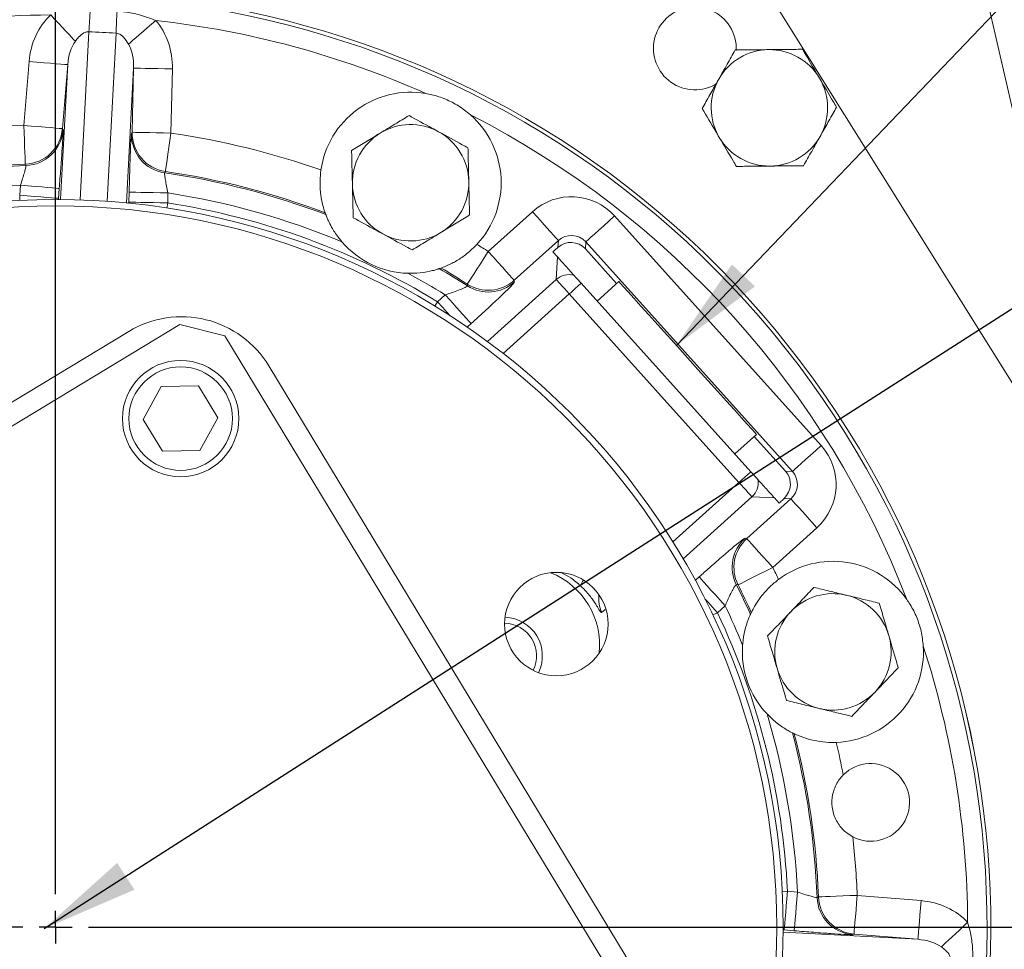
# Model space of a CAD drawing. Units: millimetres. Extents: x 11 to 1180, y 5 to 832.
# Drawn here: x 568 to 599, y 242 to 271 of the extents above; entities that cross this region are included whole.
import ezdxf

# ---------------------------------------------------------------- set-up
doc = ezdxf.new("R2010")
doc.units = ezdxf.units.MM
doc.layers.add('SLD-0', color=7, linetype='Continuous')
doc.styles.add('SLDTEXTSTYLE0', font='TXT', dxfattribs={"width": 0.605})
doc.dimstyles.new('SLDDIMSTYLE0', dxfattribs={"dimtxt": 0.18, "dimasz": 3, "dimexe": 0, "dimexo": 0.0625, "dimgap": 0, "dimtad": 0, "dimtih": 1, "dimtoh": 1, "dimdec": 0, "dimrnd": 1e-09, "dimzin": 0, "dimdsep": 46, "dimtxsty": 'Standard', "dimsah": 1, "dimcen": 0.09, "dimadec": 0, "dimazin": 0, "dimtfac": 3, "dimtdec": 0, "dimtofl": 0, "dimtmove": 0, "dimatfit": 3, "dimfxl": 0, "dimfrac": 2, "dimtolj": 1, "dimtzin": 0, "dimarcsym": 0})
doc.dimstyles.new('SLDDIMSTYLE1', dxfattribs={"dimtxt": 3, "dimasz": 3, "dimexe": 0, "dimexo": 0.0625, "dimgap": 0.75, "dimtad": 0, "dimdec": 1, "dimlfac": 5, "dimrnd": 1e-09, "dimzin": 12, "dimdsep": 46, "dimtxsty": 'SLDTEXTSTYLE0', "dimsah": 1, "dimcen": 0.09, "dimadec": 0, "dimazin": 3, "dimtfac": 1, "dimtdec": 3, "dimtofl": 0, "dimtmove": 0, "dimatfit": 3, "dimfxl": 0, "dimfrac": 2, "dimtolj": 1, "dimtzin": 12, "dimarcsym": 0})
doc.dimstyles.new('SLDDIMSTYLE3', dxfattribs={"dimtxt": 3, "dimasz": 3, "dimexe": 0, "dimexo": 0.0625, "dimgap": 0.75, "dimtad": 0, "dimlfac": 5, "dimrnd": 1e-09, "dimzin": 4, "dimdsep": 46, "dimtxsty": 'SLDTEXTSTYLE0', "dimsah": 1, "dimcen": 0.09, "dimadec": 0, "dimazin": 1, "dimtfac": 1, "dimtdec": 3, "dimtofl": 0, "dimtmove": 0, "dimatfit": 3, "dimfxl": 0, "dimfrac": 2, "dimtolj": 1, "dimtzin": 12, "dimarcsym": 0})

# ---------------------------------------------------------------- blocks, each defined once
blk = doc.blocks.new('_D_15')
at = {"layer": 'SLD-0'}
for p, q in [((440.44, 281.733), (440.44, 45.889)), ((569.327, 165.814), (569.327, 45.889)), ((440.44, 49.064), (498.14, 49.064)), ((569.327, 49.064), (511.627, 49.064))]:
    blk.add_line(p, q, dxfattribs=at)
for points in [[(440.44, 49.064), (443.44, 48.564), (443.44, 49.564)], [(569.327, 49.064), (566.327, 49.564), (566.327, 48.564)]]:
    blk.add_solid(points, dxfattribs=at)
at = {"layer": 'SLD-0', "insert": (499.728, 50.633), "char_height": 3, "attachment_point": 1, "style": 'SLDTEXTSTYLE0'}
blk.add_mtext('644.4', dxfattribs=at)
blk = doc.blocks.new('_D_16')
at = {"layer": 'SLD-0'}
for p, q in [((570.597, 243.084), (764.902, 243.084)), ((761.727, 243.084), (761.727, 212.972)), ((761.727, 167.084), (761.727, 197.197)), ((570.597, 167.084), (764.902, 167.084))]:
    blk.add_line(p, q, dxfattribs=at)
for points in [[(761.727, 243.084), (761.227, 240.084), (762.227, 240.084)], [(761.727, 167.084), (762.227, 170.084), (761.227, 170.084)]]:
    blk.add_solid(points, dxfattribs=at)
at = {"layer": 'SLD-0', "insert": (760.159, 198.784), "char_height": 3, "attachment_point": 1, "rotation": 90, "style": 'SLDTEXTSTYLE0'}
blk.add_mtext('380.00', dxfattribs=at)
blk = doc.blocks.new('_D_17')
at = {"layer": 'SLD-0'}
for p, q in [((671.683, 278.255), (671.683, 45.889)), ((569.327, 128.106), (569.327, 45.889)), ((569.327, 49.064), (615.349, 49.064)), ((671.683, 49.064), (625.662, 49.064))]:
    blk.add_line(p, q, dxfattribs=at)
for points in [[(569.327, 49.064), (572.327, 48.564), (572.327, 49.564)], [(671.683, 49.064), (668.683, 49.564), (668.683, 48.564)]]:
    blk.add_solid(points, dxfattribs=at)
at = {"layer": 'SLD-0', "insert": (615.349, 50.629), "char_height": 3, "attachment_point": 1, "style": 'SLDTEXTSTYLE0'}
blk.add_mtext('511.8', dxfattribs=at)
blk = doc.blocks.new('_D_20')
at = {"layer": 'SLD-0'}
for p, q in [((587.799, 352.564), (683.905, 352.564)), ((680.73, 352.564), (680.73, 304.568)), ((680.73, 243.084), (680.73, 291.081)), ((607.605, 243.084), (683.905, 243.084))]:
    blk.add_line(p, q, dxfattribs=at)
for points in [[(680.73, 352.564), (680.23, 349.564), (681.23, 349.564)], [(680.73, 243.084), (681.23, 246.084), (680.23, 246.084)]]:
    blk.add_solid(points, dxfattribs=at)
at = {"layer": 'SLD-0', "insert": (679.162, 292.668), "char_height": 3, "attachment_point": 1, "rotation": 90, "style": 'SLDTEXTSTYLE0'}
blk.add_mtext('547.4', dxfattribs=at)
blk = doc.blocks.new('_D_21')
at = {"layer": 'SLD-0'}
for p, q in [((570.597, 243.084), (755.544, 243.084)), ((752.369, 243.084), (752.369, 229.398)), ((752.369, 205.399), (752.369, 219.085)), ((555.379, 205.399), (755.544, 205.399))]:
    blk.add_line(p, q, dxfattribs=at)
for points in [[(752.369, 243.084), (751.869, 240.084), (752.869, 240.084)], [(752.369, 205.399), (752.869, 208.399), (751.869, 208.399)]]:
    blk.add_solid(points, dxfattribs=at)
at = {"layer": 'SLD-0', "char_height": 3, "attachment_point": 1, "rotation": 90, "style": 'SLDTEXTSTYLE0'}
for s, insert in [('188.4', (748.501, 219.085)), ('C.G.', (753.106, 220.006))]:
    blk.add_mtext(s, dxfattribs=dict(at, insert=insert))
blk = doc.blocks.new('SW_CENTERMARKSYMBOL_13')
at = {"layer": 'SLD-0', "color": 0}
for p, q in [((0, 1.016), (0, 37.008)), ((0, 0), (0, 0.508)), ((-1.016, 0), (-37.008, 0)), ((0, 0), (-0.508, 0)), ((0, 0), (0, -0.508)), ((0, 0), (0.508, 0)), ((1.016, 0), (37.008, 0))]:
    blk.add_line(p, q, dxfattribs=at)

msp = doc.modelspace()

# ---------------------------------------------------------------- linework, layer by layer
at = {"color": 7, "linetype": 'Continuous', "lineweight": 15}
for p, q in [((599.0798, 267.66374), (597.31775, 275.31806)), ((591.11206, 272.37048), (605.19305, 249.85991)), ((568.34401, 267.87362), (568.50768, 269.85076)), ((569.70341, 269.75179), (569.53974, 267.77463)), ((571.69716, 267.66157), (571.74106, 269.645)), ((572.94058, 269.61845), (572.89669, 267.63502)), ((569.53974, 267.77463), (569.55826, 267.73122)), ((571.67421, 267.62034), (571.69716, 267.66157)), ((568.40926, 266.63185), (568.39155, 266.67529)), ((572.72415, 266.44823), (572.702, 266.40688)), ((568.21793, 265.71593), (568.24348, 266.02452)), ((569.43921, 265.92553), (569.41366, 265.61695)), ((571.59701, 265.50252), (571.60386, 265.81209)), ((572.80339, 265.78554), (572.79654, 265.47598)), ((582.70629, 263.97651), (584.0721, 265.20629)), ((577.68317, 265.11864), (577.66336, 265.17328)), ((586.61265, 265.07315), (593.00265, 257.97635)), ((584.87457, 264.31506), (583.50875, 263.08527)), ((584.86335, 264.10093), (584.87457, 264.31506)), ((584.70855, 263.96155), (584.86335, 264.10093)), ((585.72142, 264.27068), (585.7102, 264.05655)), ((585.7102, 264.05655), (586.67591, 262.98402)), ((592.11142, 257.17388), (585.72142, 264.27068)), ((584.70855, 263.96155), (584.84793, 263.80675)), ((584.81134, 263.10861), (584.84793, 263.80675)), ((581.24786, 263.46357), (581.19293, 263.44458)), ((583.50875, 263.08527), (583.51326, 263.03)), ((582.06269, 262.91216), (582.05955, 262.96657)), ((585.57994, 262.99377), (590.82671, 257.16665)), ((586.74432, 263.04562), (586.07549, 262.44341)), ((581.13681, 262.42237), (581.37472, 262.63659)), ((590.45935, 256.83587), (585.21258, 262.663)), ((551.00474, 248.30176), (573.17018, 261.71512)), ((574.56542, 261.3719), (573.17018, 261.71512)), ((551.99287, 249.64194), (571.59407, 261.50356)), ((574.56542, 261.3719), (587.97878, 239.20647)), ((575.91933, 260.43958), (587.78095, 240.83838)), ((572.5976, 259.79617), (572.04097, 258.78449)), ((573.75205, 259.81995), (572.5976, 259.79617)), ((574.34988, 258.83206), (573.75205, 259.81995)), ((573.79324, 257.82038), (574.34988, 258.83206)), ((572.04097, 258.78449), (572.63879, 257.7966)), ((590.33117, 257.71701), (591, 258.31923)), ((590.93158, 258.25763), (591.89729, 257.1851)), ((572.63879, 257.7966), (573.79324, 257.82038)), ((591.89729, 257.1851), (592.11142, 257.17388)), ((591.55872, 256.35367), (590.86058, 256.39025)), ((590.70122, 255.09724), (592.06703, 256.32703)), ((591.55872, 256.35367), (591.69811, 256.19887)), ((591.8529, 256.33825), (591.69811, 256.19887)), ((592.06703, 256.32703), (591.8529, 256.33825)), ((592.8695, 255.4358), (591.50369, 254.20601)), ((590.64671, 255.1075), (590.70122, 255.09724)), ((590.43168, 253.66838), (590.3779, 253.67719)), ((590.03192, 253.0218), (589.79401, 252.80759)), ((590.81648, 252.75655), (590.84111, 252.80919)), ((592.16678, 249.06561), (592.11451, 249.09103)), ((591.9591, 244.19381), (592.26768, 244.16826)), ((592.87502, 244.00248), (592.91846, 244.02019)), ((594.11678, 244.06773), (596.09394, 243.90406)), ((592.1687, 242.97254), (591.86012, 242.99808)), ((594.0178, 242.872), (593.9744, 242.85348)), ((595.99496, 242.70833), (594.0178, 242.872))]:
    msp.add_line(p, q, dxfattribs=at)
at = {"color": 8, "linetype": 'Continuous', "lineweight": 15}
for p, q in [((570.35722, 270.76975), (570.08479, 265.57154)), ((570.92481, 265.52751), (571.19724, 270.72573)), ((569.48497, 265.58373), (569.70341, 269.75179)), ((571.74106, 269.645), (571.52262, 265.47695)), ((568.22571, 265.5573), (568.21793, 265.71593)), ((569.41047, 265.58413), (569.41366, 265.61695)), ((569.41366, 265.61695), (569.42794, 265.58361)), ((571.57019, 265.45452), (571.59701, 265.50252)), ((571.59701, 265.50252), (571.59676, 265.46956)), ((572.79654, 265.47598), (572.77222, 265.31902)), ((582.68269, 261.19196), (584.81134, 263.10861)), ((585.21258, 262.663), (583.16903, 260.82297)), ((581.05404, 262.28682), (581.13681, 262.42237)), ((582.17719, 261.74536), (582.05701, 261.63714)), ((588.4158, 254.99584), (590.45935, 256.83587)), ((590.86058, 256.39025), (588.73193, 254.4736)), ((589.10927, 253.80482), (589.22945, 253.91303)), ((586.32459, 252.90946), (586.20687, 252.81097)), ((589.79401, 252.80759), (589.65055, 252.73943)), ((591.80046, 244.18603), (591.9591, 244.19381)), ((591.86012, 242.99808), (591.81718, 242.97969)), ((591.8273, 243.00127), (591.86012, 242.99808)), ((591.8269, 242.92677), (595.99496, 242.70833))]:
    msp.add_line(p, q, dxfattribs=at)
at = {"color": 7, "linetype": 'Continuous', "lineweight": 15, "flags": 128}
for points in [[(569.93913, 270.47548), (569.88551, 270.53261), (569.8162, 270.60642), (569.73275, 270.69529), (569.637, 270.79727), (569.53106, 270.91009), (569.41728, 271.03127), (569.29818, 271.15812), (569.17639, 271.28783)], [(571.58227, 270.38938), (571.64158, 270.44058), (571.71822, 270.50674), (571.8105, 270.58641), (571.91639, 270.67781), (572.03354, 270.77895), (572.15936, 270.88756), (572.29107, 271.00127), (572.42575, 271.11754)], [(568.50768, 269.85076), (568.73843, 269.83167), (568.96051, 269.81329), (569.16557, 269.79631), (569.34591, 269.78138), (569.49474, 269.76906), (569.60648, 269.75981), (569.67691, 269.75398), (569.70341, 269.75179)], [(571.74106, 269.645), (571.76764, 269.64441), (571.8383, 269.64284), (571.95039, 269.64036), (572.09969, 269.63706), (572.2806, 269.63305), (572.48631, 269.6285), (572.7091, 269.62358), (572.94058, 269.61845)], [(568.39155, 266.67529), (568.39036, 266.70529), (568.38747, 266.77822), (568.38298, 266.89141), (568.37706, 267.04068), (568.36992, 267.22055), (568.36183, 267.42444), (568.35309, 267.64482), (568.34401, 267.87362)], [(568.34401, 267.87362), (568.57476, 267.85451), (568.79684, 267.83613), (569.0019, 267.81915), (569.18224, 267.80423), (569.33107, 267.7919), (569.4428, 267.78265), (569.51324, 267.77682), (569.53974, 267.77463)], [(571.69716, 267.66157), (571.72374, 267.66097), (571.79441, 267.65941), (571.9065, 267.65693), (572.0558, 267.65363), (572.23671, 267.64962), (572.44242, 267.64507), (572.6652, 267.64015), (572.89669, 267.63502)], [(572.89669, 267.63502), (572.86374, 267.40843), (572.83201, 267.19017), (572.80266, 266.98825), (572.77676, 266.8101), (572.75527, 266.66226), (572.73897, 266.55017), (572.72847, 266.47794), (572.72415, 266.44823)], [(568.24348, 266.02452), (568.47423, 266.00541), (568.69631, 265.98703), (568.90137, 265.97006), (569.0817, 265.95512), (569.23054, 265.9428), (569.34227, 265.93355), (569.41271, 265.92772), (569.43921, 265.92553)], [(571.60386, 265.81209), (571.63044, 265.8115), (571.70111, 265.80993), (571.8132, 265.80745), (571.9625, 265.80415), (572.14341, 265.80015), (572.34912, 265.79559), (572.5719, 265.79066), (572.80339, 265.78554)], [(568.21793, 265.71593), (568.44868, 265.69683), (568.67076, 265.67845), (568.87582, 265.66147), (569.05616, 265.64655), (569.20499, 265.63422), (569.31673, 265.62497), (569.38717, 265.61914), (569.41366, 265.61695)], [(571.59701, 265.50252), (571.62359, 265.50194), (571.69426, 265.50037), (571.80635, 265.49789), (571.95565, 265.49459), (572.13656, 265.49058), (572.34227, 265.48603), (572.56505, 265.4811), (572.79654, 265.47598)], [(584.0721, 265.20629), (584.22532, 265.03613), (584.3729, 264.87223), (584.50943, 264.7206), (584.62988, 264.58682), (584.72985, 264.4758), (584.80564, 264.39162), (584.85448, 264.33738), (584.87457, 264.31506)], [(586.61265, 265.07315), (586.44249, 264.91994), (586.27859, 264.77235), (586.12696, 264.63583), (585.99317, 264.51537), (585.88215, 264.41541), (585.79798, 264.33961), (585.74373, 264.29077), (585.72142, 264.27068)], [(582.05955, 262.96657), (582.07574, 262.99185), (582.1151, 263.05332), (582.17619, 263.14871), (582.25675, 263.27451), (582.35383, 263.42612), (582.46387, 263.59795), (582.58281, 263.78368), (582.70629, 263.97651)], [(582.70629, 263.97651), (582.8595, 263.80635), (583.00708, 263.64244), (583.14361, 263.49081), (583.26407, 263.35703), (583.36403, 263.246), (583.43982, 263.16183), (583.48866, 263.10759), (583.50875, 263.08527)], [(584.84793, 263.80675), (584.87471, 263.77702), (584.90304, 263.74554), (584.93283, 263.71247), (584.96393, 263.67793), (584.99622, 263.64206), (585.02956, 263.60503), (585.06383, 263.56698), (585.09886, 263.52806), (585.13453, 263.48846), (585.17067, 263.44832), (585.20714, 263.40781), (585.24378, 263.36711), (585.28045, 263.32639), (585.31699, 263.28581), (585.35324, 263.24555)], [(585.21258, 262.663), (585.13597, 262.74808), (585.06218, 262.83003), (584.99392, 262.90585), (584.93369, 262.97273), (584.88371, 263.02824), (584.84581, 263.07034), (584.82139, 263.09746), (584.81134, 263.10861)], [(585.35324, 263.24555), (585.36073, 263.23723), (585.37575, 263.22055), (585.39779, 263.19607), (585.42609, 263.16464), (585.45967, 263.12735), (585.49739, 263.08546), (585.53795, 263.04042), (585.57994, 262.99377)], [(585.57994, 262.99377), (585.54675, 262.96388), (585.50866, 262.92959), (585.46624, 262.89139), (585.42011, 262.84986), (585.37094, 262.80559), (585.31946, 262.75923), (585.26641, 262.71147), (585.21258, 262.663)], [(586.74432, 263.04562), (586.75027, 263.03902), (586.79767, 262.98638), (586.89141, 262.88227), (587.0294, 262.72902), (587.20855, 262.53005), (587.42486, 262.28981), (587.67351, 262.01367), (587.94893, 261.70778), (588.24497, 261.379), (588.55502, 261.03464), (588.87216, 260.68243), (589.1893, 260.33021), (589.49935, 259.98586), (589.79539, 259.65707), (590.07081, 259.35119), (590.31945, 259.07504), (590.53577, 258.8348), (590.71492, 258.63583), (590.85291, 258.48259), (590.94665, 258.37848), (590.99405, 258.32584), (591, 258.31923)], [(581.37472, 262.63659), (581.52793, 262.46643), (581.67552, 262.30252), (581.81205, 262.15089), (581.9325, 262.01711), (582.03247, 261.90609), (582.10826, 261.82191), (582.1571, 261.76767), (582.17719, 261.74536)], [(593.00265, 257.97635), (592.83249, 257.82313), (592.66858, 257.67555), (592.51695, 257.53903), (592.38317, 257.41856), (592.27215, 257.3186), (592.18797, 257.24281), (592.13373, 257.19397), (592.11142, 257.17388)], [(590.82671, 257.16665), (590.79352, 257.13675), (590.75543, 257.10246), (590.71301, 257.06427), (590.66688, 257.02273), (590.61772, 256.97846), (590.56623, 256.93211), (590.51318, 256.88435), (590.45935, 256.83587)], [(590.82671, 257.16665), (590.86871, 257.12001), (590.90927, 257.07496), (590.94698, 257.03307), (590.98057, 256.99578), (591.00887, 256.96435), (591.0309, 256.93987), (591.04593, 256.92319), (591.05341, 256.91487)], [(590.86058, 256.39025), (590.85054, 256.40141), (590.82612, 256.42853), (590.78822, 256.47062), (590.73824, 256.52613), (590.67801, 256.59302), (590.60975, 256.66884), (590.53596, 256.75079), (590.45935, 256.83587)], [(591.05341, 256.91487), (591.08967, 256.87461), (591.12621, 256.83403), (591.16287, 256.79331), (591.19952, 256.75261), (591.23599, 256.7121), (591.27213, 256.67196), (591.30779, 256.63236), (591.34283, 256.59344), (591.37709, 256.55539), (591.41044, 256.51836), (591.44273, 256.48249), (591.47383, 256.44795), (591.50361, 256.41488), (591.53195, 256.38341), (591.55872, 256.35367)], [(592.06703, 256.32703), (592.08713, 256.30472), (592.13597, 256.25047), (592.21176, 256.1663), (592.31172, 256.05528), (592.43218, 255.92149), (592.56871, 255.76986), (592.71629, 255.60596), (592.8695, 255.4358)], [(590.70122, 255.09724), (590.72131, 255.07493), (590.77015, 255.02069), (590.84594, 254.93651), (590.9459, 254.82549), (591.06636, 254.69171), (591.20289, 254.54007), (591.35047, 254.37617), (591.50369, 254.20601)], [(591.50369, 254.20601), (591.29901, 254.10336), (591.10186, 254.00449), (590.91947, 253.91302), (590.75855, 253.83231), (590.62501, 253.76534), (590.52376, 253.71456), (590.45852, 253.68184), (590.43168, 253.66838)], [(590.03192, 253.0218), (589.87871, 253.19196), (589.73113, 253.35586), (589.5946, 253.50749), (589.47414, 253.64128), (589.37418, 253.7523), (589.29838, 253.83647), (589.24955, 253.89072), (589.22945, 253.91303)], [(591.9591, 244.19381), (591.94, 243.96305), (591.92162, 243.74098), (591.90464, 243.53592), (591.88971, 243.35558), (591.87739, 243.20675), (591.86814, 243.09501), (591.86231, 243.02458), (591.86012, 242.99808)], [(592.26768, 244.16826), (592.24858, 243.93751), (592.2302, 243.71543), (592.21322, 243.51038), (592.1983, 243.33004), (592.18597, 243.18121), (592.17673, 243.06947), (592.17089, 242.99903), (592.1687, 242.97254)], [(592.91846, 244.02019), (592.94846, 244.02138), (593.02139, 244.02427), (593.13457, 244.02876), (593.28385, 244.03469), (593.46373, 244.04182), (593.66761, 244.04991), (593.88799, 244.05865), (594.11678, 244.06773)], [(594.11678, 244.06773), (594.09768, 243.83698), (594.0793, 243.6149), (594.06232, 243.40984), (594.04739, 243.22951), (594.03507, 243.08067), (594.02582, 242.96894), (594.01999, 242.8985), (594.0178, 242.872)], [(596.09394, 243.90406), (596.07484, 243.67331), (596.05645, 243.45123), (596.03948, 243.24617), (596.02455, 243.06583), (596.01223, 242.91701), (596.00298, 242.80527), (595.99715, 242.73483), (595.99496, 242.70833)], [(597.531, 243.23535), (597.40129, 243.11356), (597.27444, 242.99446), (597.15327, 242.88068), (597.04044, 242.77475), (596.93846, 242.679), (596.84958, 242.59555), (596.77577, 242.52624), (596.71865, 242.4726)]]:
    msp.add_lwpolyline(points, dxfattribs=at)
at = {"color": 8, "linetype": 'Continuous', "lineweight": 15, "flags": 128}
for points in [[(581.13681, 262.42237), (581.29002, 262.25222), (581.43761, 262.08831), (581.52518, 261.99105)], [(589.79401, 252.80759), (589.6408, 252.97774), (589.49322, 253.14165), (589.40564, 253.23891)]]:
    msp.add_lwpolyline(points, dxfattribs=at)
at = {"color": 7, "linetype": 'Continuous', "lineweight": 15}
for centre, radius in [((569.32746, 243.08429), 22.5), ((569.32746, 243.08429), 22.3), ((573.19542, 258.80828), 1.8), ((573.19542, 258.80828), 1.6), ((584.8128, 252.4552), 1.6)]:
    msp.add_circle(centre, radius, dxfattribs=at)
for centre, radius, start, end in [((569.32746, 243.08429), 28.92268, 317.586277, 116.745025), ((569.32746, 243.08429), 28.20395, 90.306894, 110.736864), ((475.00554, 276.84849), 95.54524, 356.3522854, 356.75973), ((666.62823, 266.80581), 95.51146, 177.2402582, 177.6478451), ((589.09579, 270.25363), 1.28, 32.027128, 302.115763), ((569.32746, 243.08429), 28.20395, 66.053457, 83.693143), ((589.09579, 270.25363), 1.28, 357.324609, 32.027128), ((591.40052, 268.41687), 1.8, 90.585529, 150.585529), ((591.40052, 268.41687), 1.8, 30.585529, 90.585529), ((591.40052, 268.41687), 1.8, 150.585529, 210.585529), ((591.40052, 268.41687), 1.8, 330.585529, 30.585529), ((580.30548, 266.10021), 2.8, 80.346909, 171.861802), ((569.32746, 243.08429), 28.20395, 21.053457, 62.94658), ((580.30548, 266.10021), 2.8, 317.138235, 48.653128), ((569.32746, 243.08429), 24.80883, 92.27185, 106.106347), ((568.34356, 267.87468), 1.20035, 272.291289, 355.218705), ((568.36209, 267.83127), 1.20035, 272.252087, 355.218977), ((572.89723, 267.63603), 1.20034, 178.780598, 261.709269), ((569.32746, 243.08429), 24.80883, 70.683975, 81.728187), ((580.30548, 266.10021), 1.8, 121.350772, 181.350772), ((580.30548, 266.10021), 1.8, 61.350772, 121.350772), ((580.30548, 266.10021), 1.8, 1.350772, 61.350772), ((572.87428, 267.5948), 1.20035, 178.781086, 261.747767), ((591.40052, 268.41687), 1.8, 210.585529, 270.585529), ((591.40052, 268.41687), 1.8, 270.585529, 330.585529), ((569.32746, 243.08429), 23.56546, 92.233013, 107.557698), ((569.32746, 243.08429), 23.60956, 92.27185, 107.465729), ((569.32746, 243.08429), 23.60956, 69.324592, 81.728187), ((569.32746, 243.08429), 23.56546, 69.232623, 81.767024), ((580.30548, 266.10021), 1.8, 301.350772, 1.350772), ((569.32746, 243.08429), 22.96582, 92.705342, 106.273298), ((580.30548, 266.10021), 1.8, 181.350772, 241.350772), ((569.32746, 243.08429), 22.96582, 67.319612, 81.294695), ((569.32746, 243.08429), 22.65883, 58.588476, 81.193344), ((580.30548, 266.10021), 1.8, 241.350772, 301.350772), ((580.30548, 266.10021), 2.8, 220.70466, 268.295377), ((569.32746, 243.08429), 24.80883, 57.365562, 58.316063), ((569.32746, 243.08429), 23.56546, 57.287805, 59.767414), ((569.32746, 243.08429), 23.60956, 57.365562, 59.675445), ((569.32746, 243.08429), 22.96582, 58.360451, 61.680426), ((582.70612, 263.97853), 1.20089, 237.424538, 311.941081), ((585.21251, 262.66181), 0.60047, 76.445065, 131.919208), ((582.71063, 263.92325), 1.20089, 237.34687, 311.941178), ((573.22471, 258.80894), 3.1496, 31.180127, 121.180127), ((569.32746, 243.08429), 38.97931, 314.797376, 27.000019), ((569.32746, 243.08429), 28.92268, 145.461463, 306.41376), ((590.45817, 256.83592), 0.60046, 312.081084, 7.55571), ((591.45118, 254.2159), 1.20089, 132.058901, 206.653383), ((591.50568, 254.20563), 1.20088, 132.058712, 206.575647), ((593.36481, 251.59637), 2.8, 35.346909, 126.861802), ((569.32746, 243.08429), 24.80883, 25.683975, 26.634475), ((569.32746, 243.08429), 23.56546, 24.232623, 26.712233), ((569.32746, 243.08429), 23.60956, 24.324592, 26.634475), ((593.36481, 251.59637), 1.8, 76.350772, 136.350772), ((593.36481, 251.59637), 1.8, 16.350772, 76.350772), ((569.32746, 243.08429), 22.96582, 22.319612, 25.639586), ((569.32746, 243.08429), 22.65883, 2.806693, 25.411562), ((593.36481, 251.59637), 1.8, 136.350772, 196.350772), ((583.18106, 251.46776), 1.02, 334.161502, 88.198751), ((583.18106, 251.46776), 1.2, 335.20646, 87.153794), ((593.36481, 251.59637), 1.8, 316.350772, 16.350772), ((593.36481, 251.59637), 2.8, 175.70466, 223.295377), ((593.36481, 251.59637), 2.8, 272.138235, 3.653128), ((569.32746, 243.08429), 28.20395, 0.306894, 17.94658), ((593.36481, 251.59637), 1.8, 196.350772, 256.350772), ((593.36481, 251.59637), 1.8, 256.350772, 316.350772), ((569.32746, 243.08429), 22.96582, 2.705342, 16.680426), ((569.32746, 243.08429), 36.5, 315.98481, 10.698065), ((569.32746, 243.08429), 23.56546, 2.233013, 14.767414), ((569.32746, 243.08429), 23.60956, 2.27185, 14.675445), ((569.32746, 243.08429), 24.80883, 10.934981, 13.316063), ((594.53403, 246.94154), 1.2, 242.4224, 134.978077), ((569.32746, 243.08429), 24.80883, 2.27185, 6.465496), ((594.07445, 244.04965), 1.20035, 182.252161, 265.218803), ((594.11784, 244.06817), 1.20035, 182.290918, 265.219111)]:
    msp.add_arc(centre, radius, start, end, dxfattribs=at)
at = {"color": 8, "linetype": 'Continuous', "lineweight": 15}
for centre, radius, start, end in [((569.32746, 243.08429), 28.92232, 317.586348, 116.744828), ((569.32746, 243.08429), 28.80359, 317.609449, 116.680405), ((569.32746, 243.08429), 41.10301, 314.652737, 27.000019), ((569.32746, 243.08429), 28.92232, 145.461636, 306.41369), ((569.32746, 243.08429), 28.80359, 145.518177, 306.390589), ((585.98422, 253.55646), 0.41995, 141.807285, 169.87834), ((587.32544, 253.24514), 1.19987, 174.425747, 201.213463)]:
    msp.add_arc(centre, radius, start, end, dxfattribs=at)
at = {"color": 7, "linetype": 'Continuous', "lineweight": 15}
for centre, major_axis, ratio, start_param, end_param in [((570.30032, 269.68418), (-0.10878, -2.07561), 0.8660254, 3.8760449, 4.6774824), ((571.14035, 269.64016), (-0.10878, -2.07561), 0.8660254, 1.60570291, 2.4071404), ((570.30032, 269.68418), (0.05439, 1.03781), 0.57735027, 0.73445225, 1.53588974), ((571.14035, 269.64016), (0.05439, 1.03781), 0.57735027, 4.74729557, 5.54873306), ((585.27564, 263.86635), (-0.09432, -1.79972), 0.99878277, 2.35680348, 3.92638183), ((585.26453, 263.65428), (-0.03144, -0.59991), 0.99878277, 2.35680348, 3.92638183), ((585.27564, 263.86635), (0.03159, 0.60283), 0.99394625, 5.49839613, 7.06797448), ((591.6627, 256.77281), (-1.79972, 0.09432), 0.99878277, 2.35680348, 3.92638183), ((591.45064, 256.78392), (-0.59991, 0.03144), 0.99878277, 2.35680348, 3.92638183), ((591.6627, 256.77281), (0.60283, -0.03159), 0.99394625, 5.49839613, 7.06797448), ((583.74808, 251.81089), (-2.05581, -1.24407), 0.99878277, 2.49059899, 3.79258631), ((595.92735, 242.11142), (-2.07561, 0.10878), 0.8660254, 3.8760449, 4.6774824), ((595.92735, 242.11142), (1.03781, -0.05439), 0.57735027, 0.73445225, 1.53588974)]:
    msp.add_ellipse(centre, major_axis=major_axis, ratio=ratio, start_param=start_param, end_param=end_param, dxfattribs=at)
for points, knots in [([(571.22754, 271.40449), (571.3077, 271.39781), (571.54101, 271.37838), (571.94784, 271.29906), (572.25871, 271.18099), (572.42575, 271.11754)], [0, 0, 0, 0, 0.19497911, 0.56743186, 1, 1, 1, 1]), ([(570.35722, 270.76975), (570.33274, 270.76899), (570.27666, 270.76726), (570.15878, 270.71515), (570.04726, 270.61656), (569.97181, 270.51812), (569.93913, 270.47548)], [0, 0, 0, 0, 0.12416092, 0.28451348, 0.69008246, 1, 1, 1, 1]), ([(571.19724, 270.72573), (571.05722, 270.73273), (570.77717, 270.74673), (570.4972, 270.76208), (570.35722, 270.76975)], [0, 0, 0, 0, 0.50000033, 1, 1, 1, 1]), ([(571.58227, 270.38938), (571.53478, 270.46549), (571.46995, 270.56941), (571.35836, 270.66792), (571.28617, 270.70886), (571.23072, 270.72356), (571.20298, 270.72535), (571.19724, 270.72573)], [0, 0, 0, 0, 0.519053209, 0.708620743, 0.857829039, 0.970553789, 1, 1, 1, 1]), ([(590.34295, 270.20616), (590.26006, 270.05914), (590.09276, 269.76241), (589.91981, 269.45566), (589.83256, 269.3009)], [0, 0, 0, 0, 0.49546114, 1, 1, 1, 1]), ([(591.38212, 270.21677), (591.35749, 270.21652), (591.17096, 270.21463), (590.81926, 270.21103), (590.50268, 270.20779), (590.34295, 270.20616)], [0, 0, 0, 0, 0.07008986, 0.53078506, 1, 1, 1, 1]), ([(592.4213, 270.22739), (592.25253, 270.22567), (591.9119, 270.2222), (591.55978, 270.21859), (591.38212, 270.21677)], [0, 0, 0, 0, 0.49545843, 1, 1, 1, 1]), ([(592.95009, 269.33275), (592.91066, 269.39945), (592.73175, 269.70214), (592.55731, 269.99729), (592.4213, 270.22739)], [0, 0, 0, 0, 0.22036197, 1, 1, 1, 1]), ([(589.83256, 269.3009), (589.82046, 269.27944), (589.72885, 269.11693), (589.5561, 268.81056), (589.40062, 268.53479), (589.32217, 268.39564)], [0, 0, 0, 0, 0.07009799, 0.53079188, 1, 1, 1, 1]), ([(593.47887, 268.43811), (593.44507, 268.49529), (593.27295, 268.78649), (593.09394, 269.08936), (592.95009, 269.33275)], [0, 0, 0, 0, 0.19635032, 1, 1, 1, 1]), ([(582.15521, 268.20224), (582.03428, 268.29887), (581.79796, 268.4877), (581.39101, 268.69278), (581.04698, 268.8086), (580.83668, 268.84878), (580.77499, 268.86056)], [0, 0, 0, 0, 0.29938731, 0.58506805, 0.87828973, 1, 1, 1, 1]), ([(589.32217, 268.39564), (589.45817, 268.16553), (589.63262, 267.87038), (589.81153, 267.5677), (589.85095, 267.50099)], [0, 0, 0, 0, 0.77963788, 1, 1, 1, 1]), ([(592.96848, 267.53285), (592.98058, 267.5543), (593.0722, 267.7168), (593.24493, 268.02318), (593.40042, 268.29896), (593.47887, 268.43811)], [0, 0, 0, 0, 0.07008816, 0.53078217, 1, 1, 1, 1]), ([(580.25649, 268.1781), (580.11235, 268.09029), (579.82144, 267.91305), (579.52071, 267.72984), (579.36898, 267.63741)], [0, 0, 0, 0, 0.49545912, 1, 1, 1, 1]), ([(581.16848, 267.67984), (581.10049, 267.71699), (580.79193, 267.88556), (580.49106, 268.04994), (580.25649, 268.1781)], [0, 0, 0, 0, 0.22036099, 1, 1, 1, 1]), ([(569.55826, 267.73122), (569.55936, 267.72157), (569.56249, 267.69401), (569.55415, 267.49056), (569.52841, 267.08218), (569.48887, 266.53821), (569.45576, 266.12974), (569.43921, 265.92553)], [0, 0, 0, 0, 0.117802549, 0.336477151, 0.556872987, 0.778459885, 1, 1, 1, 1]), ([(579.36898, 267.63741), (579.34795, 267.62459), (579.18864, 267.52755), (578.88827, 267.34456), (578.61791, 267.17984), (578.48148, 267.09672)], [0, 0, 0, 0, 0.07008768, 0.53077933, 1, 1, 1, 1]), ([(582.08048, 267.18159), (582.02219, 267.21343), (581.72534, 267.37561), (581.4166, 267.54429), (581.16848, 267.67984)], [0, 0, 0, 0, 0.19635239, 1, 1, 1, 1]), ([(571.60386, 265.81209), (571.60875, 266.01691), (571.61851, 266.42661), (571.63605, 266.97173), (571.65314, 267.38056), (571.66611, 267.58378), (571.67211, 267.61085), (571.67421, 267.62034)], [0, 0, 0, 0, 0.221542186, 0.443128231, 0.663522725, 0.882197779, 1, 1, 1, 1]), ([(589.85095, 267.50099), (589.99481, 267.2576), (590.17382, 266.95473), (590.34594, 266.66353), (590.37974, 266.60635)], [0, 0, 0, 0, 0.8036459, 1, 1, 1, 1]), ([(592.45809, 266.62759), (592.54098, 266.77461), (592.70828, 267.07134), (592.88122, 267.37808), (592.96848, 267.53285)], [0, 0, 0, 0, 0.49545872, 1, 1, 1, 1]), ([(578.48148, 267.09672), (578.48546, 266.92799), (578.49349, 266.58744), (578.50179, 266.2354), (578.50598, 266.05778)], [0, 0, 0, 0, 0.49545248, 1, 1, 1, 1]), ([(582.10498, 266.14265), (582.1044, 266.16727), (582.1, 266.35376), (582.09171, 266.70538), (582.08425, 267.02189), (582.08048, 267.18159)], [0, 0, 0, 0, 0.070089, 0.53078568, 1, 1, 1, 1]), ([(568.24348, 266.02452), (568.26607, 266.09313), (568.31084, 266.22906), (568.36409, 266.41247), (568.39941, 266.55058), (568.4124, 266.6195), (568.41007, 266.62865), (568.40926, 266.63185)], [0, 0, 0, 0, 0.22848819, 0.45269905, 0.6712559, 0.88513542, 1, 1, 1, 1]), ([(577.66336, 265.17328), (577.65686, 265.19146), (577.64388, 265.22769), (577.58227, 265.43196), (577.52211, 265.73463), (577.49307, 266.11178), (577.52163, 266.38239), (577.53368, 266.49658)], [0, 0, 0, 0, 0.18466412, 0.36821517, 0.57823014, 0.8220151, 1, 1, 1, 1]), ([(590.37974, 266.60635), (590.5485, 266.60807), (590.88913, 266.61155), (591.24125, 266.61515), (591.41891, 266.61697)], [0, 0, 0, 0, 0.49545779, 1, 1, 1, 1]), ([(591.41891, 266.61697), (591.44355, 266.61722), (591.63008, 266.61911), (591.98178, 266.62272), (592.29835, 266.62596), (592.45809, 266.62759)], [0, 0, 0, 0, 0.07008986, 0.53078367, 1, 1, 1, 1]), ([(572.702, 266.40688), (572.70085, 266.40378), (572.69759, 266.39492), (572.7033, 266.32503), (572.72399, 266.18398), (572.75778, 265.99601), (572.78809, 265.85614), (572.80339, 265.78554)], [0, 0, 0, 0, 0.114865, 0.32874299, 0.54729956, 0.77151087, 1, 1, 1, 1]), ([(582.12948, 265.10371), (582.1255, 265.27244), (582.11747, 265.61299), (582.10917, 265.96503), (582.10498, 266.14265)], [0, 0, 0, 0, 0.49545804, 1, 1, 1, 1]), ([(578.50598, 266.05778), (578.50656, 266.03316), (578.51096, 265.84666), (578.51925, 265.49504), (578.52671, 265.17854), (578.53048, 265.01884)], [0, 0, 0, 0, 0.070089, 0.53078567, 1, 1, 1, 1]), ([(577.68317, 265.11864), (577.68484, 265.11417), (577.68879, 265.10357), (577.71434, 265.03762), (577.76823, 264.91201), (577.87792, 264.69389), (578.02591, 264.46369), (578.14557, 264.31919), (578.18285, 264.27417)], [0, 0, 0, 0, 0.09220967, 0.2187483, 0.35078457, 0.55274936, 0.86064284, 1, 1, 1, 1]), ([(578.53048, 265.01884), (578.76505, 264.89069), (579.06592, 264.72631), (579.37448, 264.55773), (579.44248, 264.52058)], [0, 0, 0, 0, 0.77963644, 1, 1, 1, 1]), ([(581.24198, 264.56302), (581.26301, 264.57583), (581.42232, 264.67289), (581.72269, 264.85588), (581.99306, 265.02059), (582.12948, 265.10371)], [0, 0, 0, 0, 0.07009102, 0.5307842, 1, 1, 1, 1]), ([(579.44248, 264.52058), (579.6906, 264.38503), (579.99933, 264.21636), (580.29619, 264.05418), (580.35448, 264.02233)], [0, 0, 0, 0, 0.80364757, 1, 1, 1, 1]), ([(580.35448, 264.02233), (580.49861, 264.11014), (580.78952, 264.28737), (581.09025, 264.47058), (581.24198, 264.56302)], [0, 0, 0, 0, 0.49545942, 1, 1, 1, 1]), ([(582.35787, 264.19557), (582.28962, 264.12646), (582.12714, 263.96194), (581.83998, 263.74916), (581.53529, 263.57724), (581.30259, 263.48276), (581.2637, 263.46912), (581.24786, 263.46357)], [0, 0, 0, 0, 0.15069232, 0.35873284, 0.5852699, 0.83108821, 1, 1, 1, 1]), ([(580.22219, 263.30145), (580.31583, 263.30137), (580.54813, 263.30117), (580.84577, 263.34839), (581.06323, 263.4033), (581.16939, 263.43663), (581.18594, 263.44222), (581.19293, 263.44458)], [0, 0, 0, 0, 0.22357799, 0.55467773, 0.71682732, 0.88023059, 1, 1, 1, 1]), ([(581.37472, 262.63659), (581.4603, 262.66371), (581.62599, 262.71621), (581.84264, 262.79697), (581.98847, 262.85982), (582.04326, 262.89035), (582.06213, 262.90535), (582.06246, 262.90935), (582.06269, 262.91216)], [0, 0, 0, 0, 0.25704861, 0.49767327, 0.71339206, 0.87039543, 0.90911266, 1, 1, 1, 1]), ([(583.51326, 263.03), (583.5101, 263.0227), (583.50024, 262.99995), (583.37006, 262.8601), (583.07207, 262.56938), (582.65603, 262.17943), (582.33675, 261.89), (582.17719, 261.74536)], [0, 0, 0, 0, 0.101638777, 0.316729358, 0.540357729, 0.770293916, 1, 1, 1, 1]), ([(589.22945, 253.91303), (589.33575, 254.00831), (589.59379, 254.23959), (589.98129, 254.57848), (590.33108, 254.87506), (590.57813, 255.0733), (590.62385, 255.0961), (590.64671, 255.1075)], [0, 0, 0, 0, 0.15268353, 0.37064035, 0.58191734, 0.79092158, 1, 1, 1, 1]), ([(586.20687, 252.81097), (586.20667, 252.81082), (586.20012, 252.80592), (586.17395, 252.83287), (586.09642, 252.96369), (585.96661, 253.16995), (585.79169, 253.40816), (585.6297, 253.57104), (585.5708, 253.63027)], [0, 0, 0, 0, 0.00731366, 0.24082658, 0.45901266, 0.64902874, 0.87238103, 1, 1, 1, 1]), ([(590.3779, 253.67719), (590.37206, 253.67536), (590.36511, 253.67319), (590.3356, 253.63431), (590.28882, 253.55929), (590.20169, 253.39457), (590.11202, 253.20693), (590.05575, 253.07688), (590.03192, 253.0218)], [0, 0, 0, 0, 0.15774044, 0.18777952, 0.38217087, 0.59317887, 0.82767488, 1, 1, 1, 1]), ([(590.84111, 252.80919), (590.84936, 252.82664), (590.86581, 252.86144), (590.96669, 253.04944), (591.13816, 253.306), (591.38432, 253.59322), (591.59586, 253.76438), (591.68513, 253.83661)], [0, 0, 0, 0, 0.184664, 0.36821497, 0.57822938, 0.82201255, 1, 1, 1, 1]), ([(592.77969, 253.59077), (592.66319, 253.46865), (592.42806, 253.22216), (592.185, 252.96736), (592.06237, 252.83881)], [0, 0, 0, 0, 0.49545616, 1, 1, 1, 1]), ([(593.78957, 253.34554), (593.76563, 253.35135), (593.58436, 253.39537), (593.24257, 253.47837), (592.93492, 253.55307), (592.77969, 253.59077)], [0, 0, 0, 0, 0.070090296, 0.530785788, 1, 1, 1, 1]), ([(594.79945, 253.1003), (594.63544, 253.14013), (594.30442, 253.22051), (593.96222, 253.30361), (593.78957, 253.34554)], [0, 0, 0, 0, 0.49545731, 1, 1, 1, 1]), ([(595.09201, 252.1031), (595.0702, 252.17745), (594.97122, 252.51483), (594.8747, 252.84381), (594.79945, 253.1003)], [0, 0, 0, 0, 0.22036538, 1, 1, 1, 1]), ([(596.15912, 251.77477), (596.14194, 251.92861), (596.10836, 252.22924), (595.96561, 252.662), (595.80425, 252.98717), (595.68396, 253.16429), (595.64867, 253.21624)], [0, 0, 0, 0, 0.29938844, 0.5850653, 0.87829044, 1, 1, 1, 1]), ([(590.81648, 252.75655), (590.81437, 252.75192), (590.80946, 252.74119), (590.78002, 252.67437), (590.72873, 252.54549), (590.65144, 252.31013), (590.59473, 252.04401), (590.57766, 251.85988), (590.57268, 251.80608)], [0, 0, 0, 0, 0.09590144, 0.22271406, 0.35528455, 0.55913271, 0.87118628, 1, 1, 1, 1]), ([(592.06237, 252.83881), (592.04537, 252.82098), (591.91661, 252.686), (591.67383, 252.4315), (591.45531, 252.20243), (591.34505, 252.08684)], [0, 0, 0, 0, 0.07009305, 0.53078617, 1, 1, 1, 1]), ([(595.38457, 251.1059), (595.36588, 251.16964), (595.27064, 251.49422), (595.17161, 251.8318), (595.09201, 252.1031)], [0, 0, 0, 0, 0.19635124, 1, 1, 1, 1]), ([(591.34505, 252.08684), (591.4203, 251.83035), (591.51681, 251.50137), (591.6158, 251.16398), (591.63761, 251.08964)], [0, 0, 0, 0, 0.77963571, 1, 1, 1, 1]), ([(591.63761, 251.08964), (591.7172, 250.81834), (591.81624, 250.48076), (591.91147, 250.15617), (591.93017, 250.09244)], [0, 0, 0, 0, 0.80364915, 1, 1, 1, 1]), ([(594.66725, 250.35394), (594.68426, 250.37176), (594.81302, 250.50674), (595.05579, 250.76123), (595.27431, 250.99031), (595.38457, 251.1059)], [0, 0, 0, 0, 0.07008799, 0.53078213, 1, 1, 1, 1]), ([(593.94993, 249.60197), (594.06643, 249.72409), (594.30156, 249.97058), (594.54462, 250.22538), (594.66725, 250.35394)], [0, 0, 0, 0, 0.49545817, 1, 1, 1, 1]), ([(591.93017, 250.09244), (592.09418, 250.05261), (592.42521, 249.97223), (592.7674, 249.88913), (592.94005, 249.8472)], [0, 0, 0, 0, 0.49545802, 1, 1, 1, 1]), ([(591.32689, 249.67624), (591.39636, 249.60684), (591.55923, 249.44412), (591.80081, 249.26892), (591.9906, 249.15518), (592.09161, 249.10237), (592.10768, 249.09441), (592.11451, 249.09103)], [0, 0, 0, 0, 0.23428234, 0.54933241, 0.71301498, 0.87799494, 1, 1, 1, 1]), ([(592.94005, 249.8472), (592.96399, 249.84139), (593.14527, 249.79738), (593.48705, 249.71437), (593.7947, 249.63967), (593.94993, 249.60197)], [0, 0, 0, 0, 0.07008896, 0.53078447, 1, 1, 1, 1]), ([(593.46928, 248.79832), (593.42321, 248.7973), (593.25052, 248.79346), (592.94519, 248.81989), (592.58646, 248.89897), (592.31925, 248.99577), (592.18933, 249.05491), (592.17247, 249.06291), (592.16678, 249.06561)], [0, 0, 0, 0, 0.07157891, 0.26830037, 0.48355987, 0.72416552, 0.90689064, 1, 1, 1, 1]), ([(593.97849, 245.87788), (593.91506, 245.91561), (593.75261, 246.01223), (593.53151, 246.24951), (593.3618, 246.5936), (593.31452, 246.98812), (593.39139, 247.36754), (593.5368, 247.63141), (593.65693, 247.75957), (593.68583, 247.79039)], [0, 0, 0, 0, 0.097923181, 0.250791051, 0.429272451, 0.604486805, 0.766457202, 0.943820798, 1, 1, 1, 1]), ([(592.26768, 244.16826), (592.33629, 244.14567), (592.47223, 244.1009), (592.65564, 244.04765), (592.79375, 244.01233), (592.86267, 243.99935), (592.87182, 244.00167), (592.87502, 244.00248)], [0, 0, 0, 0, 0.22848825, 0.45270108, 0.67125626, 0.88513542, 1, 1, 1, 1]), ([(593.9744, 242.85348), (593.96475, 242.85238), (593.93718, 242.84925), (593.73373, 242.85759), (593.32536, 242.88333), (592.78138, 242.92287), (592.37291, 242.95598), (592.1687, 242.97254)], [0, 0, 0, 0, 0.1178026, 0.33647739, 0.55687248, 0.77845935, 1, 1, 1, 1]), ([(597.531, 243.23535), (597.55722, 243.14336), (597.62473, 242.90653), (597.69151, 242.49762), (597.69126, 242.18027), (597.69113, 242.01371)], [0, 0, 0, 0, 0.23182158, 0.5968092, 1, 1, 1, 1]), ([(597.01292, 242.05453), (597.01216, 242.079), (597.01042, 242.13508), (596.95832, 242.25296), (596.85973, 242.36449), (596.76129, 242.43993), (596.71865, 242.4726)], [0, 0, 0, 0, 0.12416052, 0.28451563, 0.69008653, 1, 1, 1, 1])]:
    msp.add_open_spline(points, degree=3, knots=knots, dxfattribs=at)
at = {"color": 8, "linetype": 'Continuous', "lineweight": 15}
msp.add_open_spline([(585.5708, 253.63027), (585.47002, 253.71902), (585.29126, 253.87645), (585.07942, 253.98417), (584.987, 254.03116)], degree=3, knots=[0, 0, 0, 0, 0.563758956, 1, 1, 1, 1], dxfattribs=at)

# ---------------------------------------------------------------- block references
at = {"layer": 'SLD-0'}
msp.add_blockref('SW_CENTERMARKSYMBOL_13', (569.32746, 243.08429), dxfattribs=at)

# ---------------------------------------------------------------- dimensions: what is measured, and where the dimension line sits
for base, p1, p2, dimstyle, picture, middle in [((680.73046, 352.56432), (606.33546, 243.08429), (586.81127, 352.56432), 'SLDDIMSTYLE1', '_D_20', (680.73046, 297.8243)), ((761.72746, 167.08429), (569.32746, 243.08429), (569.32746, 167.08429), 'SLDDIMSTYLE3', '_D_16', (761.72746, 205.08429))]:
    dim = msp.add_linear_dim(base=base, p1=p1, p2=p2, angle=90, dimstyle=dimstyle, dxfattribs=at)
    dim.commit()
    dim.dimension.update_dxf_attribs({"geometry": picture, "text_midpoint": middle, "dimtype": 160})
for p1, p2, picture, middle in [((440.43998, 283.00273), (569.32746, 167.08429), '_D_15', (504.88372, 49.06429)), ((671.68333, 279.52468), (569.32746, 129.37629), '_D_17', (620.50539, 49.06429))]:
    dim = msp.add_linear_dim(base=(569.32746, 49.06429), p1=p1, p2=p2, dimstyle='SLDDIMSTYLE1', dxfattribs=at)
    dim.commit()
    dim.dimension.update_dxf_attribs({"geometry": picture, "text_midpoint": middle, "dimtype": 160})
dim = msp.add_linear_dim(base=(752.36863, 243.08429), p1=(554.10919, 205.39862), p2=(569.32746, 243.08429), angle=90, text='<>\\PC.G.', dimstyle='SLDDIMSTYLE1', dxfattribs=at)
dim.commit()
dim.dimension.update_dxf_attribs({"geometry": '_D_21', "text_midpoint": (752.36863, 224.24145), "dimtype": 160})

# ---------------------------------------------------------------- leaders
at = {"layer": 'SLD-0', "color": 7}
for points in [[(588.5242, 261.06887), (694.24044, 371.49479), (697.24044, 371.49479)], [(568.97186, 243.03857), (700.96118, 327.57822), (703.96118, 327.57822)], [(586.75493, 222.55634), (713.47567, 310.66049), (716.47567, 310.66049)]]:
    msp.add_leader(points, dimstyle='SLDDIMSTYLE0', dxfattribs=at)

doc.saveas('drawing.dxf')
